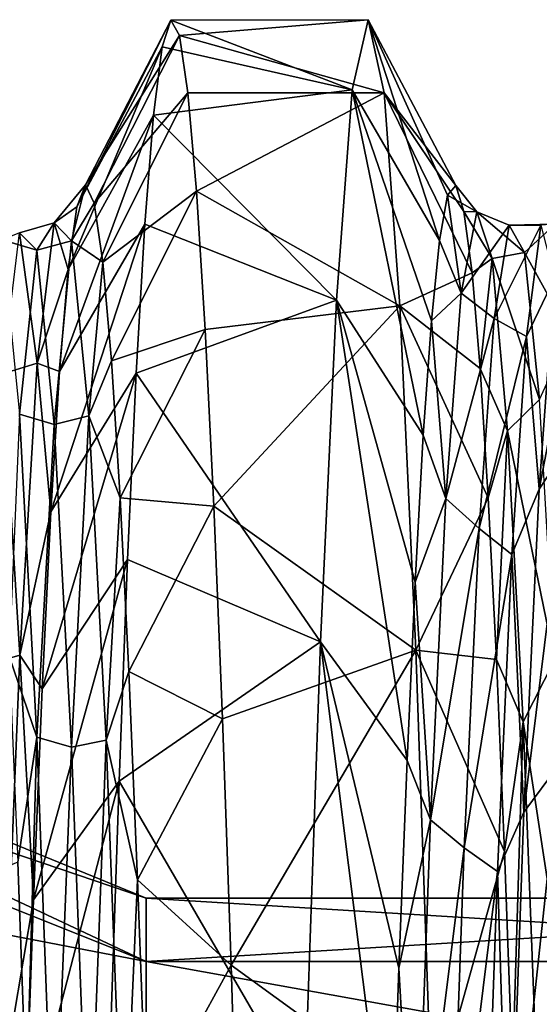
# Model space of a CAD drawing. Units: millimetres. Extents: x -166 to -68, y -34 to 221.
# Drawn here: x -162 to -159, y 161 to 166 of the extents above; entities that cross this region are included whole.
import ezdxf

# ---------------------------------------------------------------- set-up
doc = ezdxf.new("R2010")
doc.units = ezdxf.units.MM
doc.header["$LTSCALE"] = 65.185185
for name, color, linetype in [('1221', 7, 'CONTINUOUS'), ('1223', 7, 'CONTINUOUS'), ('1227', 7, 'CONTINUOUS'), ('1229', 7, 'CONTINUOUS'), ('1230', 7, 'CONTINUOUS'), ('1231', 7, 'CONTINUOUS'), ('1232', 7, 'CONTINUOUS'), ('1233', 7, 'CONTINUOUS'), ('1234', 7, 'CONTINUOUS')]:
    doc.layers.add(name, color=color, linetype=linetype)

msp = doc.modelspace()

# ---------------------------------------------------------------- linework, layer by layer
at = {"layer": '1221', "linetype": 'Continuous'}
for points in [[(-160.9344, 165.9725, -22.022), (-160.8937, 166.0982, -20.2382), (-160.0365, 165.7687, -23.2496), (-160.9344, 165.9725, -22.022)], [(-160.8937, 166.0982, -20.2382), (-160.853, 166.0253, -18.4511), (-159.9614, 166.1, -19.9669), (-160.8937, 166.0982, -20.2382)], [(-160.0365, 165.7687, -23.2496), (-160.8937, 166.0982, -20.2382), (-159.9614, 166.1, -19.9669), (-160.0365, 165.7687, -23.2496)], [(-159.9614, 166.1, -19.9669), (-160.853, 166.0253, -18.4511), (-159.8862, 165.7551, -16.6853), (-159.9614, 166.1, -19.9669)], [(-160.853, 166.0253, -18.4511), (-160.8124, 165.7547, -16.6833), (-159.8862, 165.7551, -16.6853), (-160.853, 166.0253, -18.4511)], [(-160.9751, 165.6497, -23.7813), (-160.9344, 165.9725, -22.022), (-160.0365, 165.7687, -23.2496), (-160.9751, 165.6497, -23.7813)], [(-160.1117, 164.775, -26.396), (-160.9751, 165.6497, -23.7813), (-160.0365, 165.7687, -23.2496), (-160.1117, 164.775, -26.396)], [(-160.8124, 165.7547, -16.6833), (-160.7717, 165.2895, -14.9561), (-159.8862, 165.7551, -16.6853), (-160.8124, 165.7547, -16.6833)], [(-159.8862, 165.7551, -16.6853), (-160.7717, 165.2895, -14.9561), (-159.8111, 164.7485, -13.5432), (-159.8862, 165.7551, -16.6853)], [(-161.0158, 165.1337, -25.4938), (-160.9751, 165.6497, -23.7813), (-160.1117, 164.775, -26.396), (-161.0158, 165.1337, -25.4938)], [(-160.7717, 165.2895, -14.9561), (-160.731, 164.6358, -13.2916), (-159.8111, 164.7485, -13.5432), (-160.7717, 165.2895, -14.9561)], [(-161.0565, 164.431, -27.1383), (-161.0158, 165.1337, -25.4938), (-160.1117, 164.775, -26.396), (-161.0565, 164.431, -27.1383)], [(-160.1868, 163.1609, -29.2737), (-161.0565, 164.431, -27.1383), (-160.1117, 164.775, -26.396), (-160.1868, 163.1609, -29.2737)], [(-160.731, 164.6358, -13.2916), (-160.6903, 163.8014, -11.7095), (-159.8111, 164.7485, -13.5432), (-160.731, 164.6358, -13.2916)], [(-159.8111, 164.7485, -13.5432), (-160.6903, 163.8014, -11.7095), (-159.7359, 163.1224, -10.672), (-159.8111, 164.7485, -13.5432)], [(-161.0972, 163.5502, -28.6949), (-161.0565, 164.431, -27.1383), (-160.1868, 163.1609, -29.2737), (-161.0972, 163.5502, -28.6949)], [(-160.6903, 163.8014, -11.7095), (-160.6496, 162.7968, -10.2301), (-159.7359, 163.1224, -10.672), (-160.6903, 163.8014, -11.7095)], [(-161.1378, 162.5023, -30.1441), (-161.0972, 163.5502, -28.6949), (-160.1868, 163.1609, -29.2737), (-161.1378, 162.5023, -30.1441)], [(-160.262, 160.9939, -31.7619), (-161.1378, 162.5023, -30.1441), (-160.1868, 163.1609, -29.2737), (-160.262, 160.9939, -31.7619)], [(-160.6496, 162.7968, -10.2301), (-160.6089, 161.634, -8.8708), (-159.7359, 163.1224, -10.672), (-160.6496, 162.7968, -10.2301)], [(-159.7359, 163.1224, -10.672), (-160.6089, 161.634, -8.8708), (-159.6607, 160.9453, -8.1927), (-159.7359, 163.1224, -10.672)], [(-161.1785, 161.2998, -31.4684), (-161.1378, 162.5023, -30.1441), (-160.262, 160.9939, -31.7619), (-161.1785, 161.2998, -31.4684)], [(-160.6089, 161.634, -8.8708), (-160.5683, 160.328, -7.6492), (-159.6607, 160.9453, -8.1927), (-160.6089, 161.634, -8.8708)]]:
    msp.add_3dface(points, dxfattribs=at)
at = {"layer": '1223', "linetype": 'Continuous'}
for points in [[(-166.0104, 164, -20), (-166.0104, 163.649, -23.1153), (-161.0104, 161.95, -20), (-166.0104, 164, -20)], [(-166.0104, 163.649, -16.8847), (-166.0104, 164, -20), (-161.0104, 161.6504, -17.3409), (-166.0104, 163.649, -16.8847)], [(-161.0104, 161.6504, -17.3409), (-166.0104, 164, -20), (-161.0104, 161.95, -20), (-161.0104, 161.6504, -17.3409)], [(-166.0104, 163.649, -23.1153), (-166.0104, 162.6137, -26.0742), (-161.0104, 161.6504, -22.6591), (-166.0104, 163.649, -23.1153)], [(-161.0104, 161.95, -20), (-166.0104, 163.649, -23.1153), (-161.0104, 161.6504, -22.6591), (-161.0104, 161.95, -20)], [(-166.0104, 162.6137, -13.9258), (-166.0104, 163.649, -16.8847), (-161.0104, 160.7665, -14.815), (-166.0104, 162.6137, -13.9258)], [(-161.0104, 160.7665, -14.815), (-166.0104, 163.649, -16.8847), (-161.0104, 161.6504, -17.3409), (-161.0104, 160.7665, -14.815)], [(-166.0104, 162.6137, -26.0742), (-166.0104, 160.9456, -28.7288), (-161.0104, 160.7665, -25.185), (-166.0104, 162.6137, -26.0742)], [(-161.0104, 161.6504, -22.6591), (-166.0104, 162.6137, -26.0742), (-161.0104, 160.7665, -25.185), (-161.0104, 161.6504, -22.6591)], [(-166.0104, 160.9457, -11.2712), (-166.0104, 162.6137, -13.9258), (-161.0104, 160.7665, -14.815), (-166.0104, 160.9457, -11.2712)]]:
    msp.add_3dface(points, dxfattribs=at)
at = {"layer": '1227', "linetype": 'Continuous'}
for points in [[(-161.0104, 161.6504, -17.3409), (-161.0104, 161.95, -20), (-156.1, 161.6504, -17.3409), (-161.0104, 161.6504, -17.3409)], [(-161.0104, 161.95, -20), (-161.0104, 161.6504, -22.6591), (-156.1, 161.95, -20), (-161.0104, 161.95, -20)], [(-156.1, 161.6504, -17.3409), (-161.0104, 161.95, -20), (-156.1, 161.95, -20), (-156.1, 161.6504, -17.3409)], [(-156.1, 161.95, -20), (-161.0104, 161.6504, -22.6591), (-156.1, 161.6504, -22.6591), (-156.1, 161.95, -20)], [(-161.0104, 160.7665, -14.815), (-161.0104, 161.6504, -17.3409), (-156.1, 160.7665, -14.815), (-161.0104, 160.7665, -14.815)], [(-156.1, 160.7665, -14.815), (-161.0104, 161.6504, -17.3409), (-156.1, 161.6504, -17.3409), (-156.1, 160.7665, -14.815)], [(-161.0104, 161.6504, -22.6591), (-161.0104, 160.7665, -25.185), (-156.1, 161.6504, -22.6591), (-161.0104, 161.6504, -22.6591)], [(-156.1, 161.6504, -22.6591), (-161.0104, 160.7665, -25.185), (-156.1, 160.7665, -25.185), (-156.1, 161.6504, -22.6591)]]:
    msp.add_3dface(points, dxfattribs=at)
at = {"layer": '1229', "linetype": 'Continuous'}
for points in [[(-159.0822, 164.8787, -23.6531), (-159.0104, 164.6257, -25.223), (-159.1539, 163.8829, -26.4796), (-159.0822, 164.8787, -23.6531)], [(-159.0104, 164.6257, -25.223), (-159.0104, 164.0999, -26.6749), (-159.1539, 163.8829, -26.4796), (-159.0104, 164.6257, -25.223)], [(-159.0104, 164.0999, -26.6749), (-159.0572, 162.5839, -29.2987), (-159.2256, 162.356, -29.0582), (-159.0104, 164.0999, -26.6749)], [(-159.1539, 163.8829, -26.4796), (-159.0104, 164.0999, -26.6749), (-159.2256, 162.356, -29.0582), (-159.1539, 163.8829, -26.4796)], [(-159.0572, 162.5839, -29.2987), (-159.1039, 160.5855, -31.5859), (-159.2973, 160.3563, -31.2902), (-159.0572, 162.5839, -29.2987)], [(-159.2256, 162.356, -29.0582), (-159.0572, 162.5839, -29.2987), (-159.2973, 160.3563, -31.2902), (-159.2256, 162.356, -29.0582)]]:
    msp.add_3dface(points, dxfattribs=at)
at = {"layer": '1230', "linetype": 'Continuous'}
for points in [[(-159.5477, 165.3163, -19.6347), (-159.4488, 165.1916, -20.4112), (-159.586, 165.2704, -21.2394), (-159.5477, 165.3163, -19.6347)], [(-159.5093, 165.194, -18.0341), (-159.4488, 165.1916, -20.4112), (-159.5477, 165.3163, -19.6347), (-159.5093, 165.194, -18.0341)], [(-159.586, 165.2704, -21.2394), (-159.5218, 164.8089, -23.4133), (-159.6244, 165.0569, -22.8304), (-159.586, 165.2704, -21.2394)], [(-159.4488, 165.1916, -20.4112), (-159.5218, 164.8089, -23.4133), (-159.586, 165.2704, -21.2394), (-159.4488, 165.1916, -20.4112)], [(-159.4488, 165.1916, -20.4112), (-159.2949, 165.1286, -20.8058), (-159.5218, 164.8089, -23.4133), (-159.4488, 165.1916, -20.4112)], [(-159.3758, 164.9718, -17.3927), (-159.4488, 165.1916, -20.4112), (-159.5093, 165.194, -18.0341), (-159.3758, 164.9718, -17.3927)], [(-159.4709, 164.9049, -16.455), (-159.3758, 164.9718, -17.3927), (-159.5093, 165.194, -18.0341), (-159.4709, 164.9049, -16.455)], [(-159.2238, 164.9996, -17.8705), (-159.2949, 165.1286, -20.8058), (-159.4488, 165.1916, -20.4112), (-159.2238, 164.9996, -17.8705)], [(-159.3758, 164.9718, -17.3927), (-159.2238, 164.9996, -17.8705), (-159.4488, 165.1916, -20.4112), (-159.3758, 164.9718, -17.3927)], [(-159.2949, 165.1286, -20.8058), (-159.366, 164.6885, -23.7108), (-159.5218, 164.8089, -23.4133), (-159.2949, 165.1286, -20.8058)], [(-159.1464, 165.1293, -21.4327), (-159.2145, 164.6034, -24.2059), (-159.366, 164.6885, -23.7108), (-159.1464, 165.1293, -21.4327)], [(-159.2949, 165.1286, -20.8058), (-159.1464, 165.1293, -21.4327), (-159.366, 164.6885, -23.7108), (-159.2949, 165.1286, -20.8058)], [(-159.0783, 165.1333, -18.6101), (-159.1464, 165.1293, -21.4327), (-159.2949, 165.1286, -20.8058), (-159.0783, 165.1333, -18.6101)], [(-159.2238, 164.9996, -17.8705), (-159.0783, 165.1333, -18.6101), (-159.2949, 165.1286, -20.8058), (-159.2238, 164.9996, -17.8705)], [(-159.0104, 164.6148, -15.8345), (-159.0783, 165.1333, -18.6101), (-159.2238, 164.9996, -17.8705), (-159.0104, 164.6148, -15.8345)], [(-159.1464, 165.1293, -21.4327), (-159.0822, 164.8787, -23.6531), (-159.2145, 164.6034, -24.2059), (-159.1464, 165.1293, -21.4327)], [(-159.6244, 165.0569, -22.8304), (-159.5218, 164.8089, -23.4133), (-159.6628, 164.6781, -24.3903), (-159.6244, 165.0569, -22.8304)], [(-159.1527, 164.3065, -15.0152), (-159.2238, 164.9996, -17.8705), (-159.3758, 164.9718, -17.3927), (-159.1527, 164.3065, -15.0152)], [(-159.1527, 164.3065, -15.0152), (-159.0104, 164.6148, -15.8345), (-159.2238, 164.9996, -17.8705), (-159.1527, 164.3065, -15.0152)], [(-159.4325, 164.4521, -14.9149), (-159.3758, 164.9718, -17.3927), (-159.4709, 164.9049, -16.455), (-159.4325, 164.4521, -14.9149)], [(-159.3028, 164.1583, -14.4777), (-159.3758, 164.9718, -17.3927), (-159.4325, 164.4521, -14.9149), (-159.3028, 164.1583, -14.4777)], [(-159.3028, 164.1583, -14.4777), (-159.1527, 164.3065, -15.0152), (-159.3758, 164.9718, -17.3927), (-159.3028, 164.1583, -14.4777)], [(-159.0822, 164.8787, -23.6531), (-159.1539, 163.8829, -26.4796), (-159.2145, 164.6034, -24.2059), (-159.0822, 164.8787, -23.6531)], [(-159.5218, 164.8089, -23.4133), (-159.5948, 163.8389, -26.2801), (-159.6628, 164.6781, -24.3903), (-159.5218, 164.8089, -23.4133)], [(-159.5218, 164.8089, -23.4133), (-159.366, 164.6885, -23.7108), (-159.5948, 163.8389, -26.2801), (-159.5218, 164.8089, -23.4133)], [(-159.6628, 164.6781, -24.3903), (-159.5948, 163.8389, -26.2801), (-159.7012, 164.1381, -25.9021), (-159.6628, 164.6781, -24.3903)], [(-159.366, 164.6885, -23.7108), (-159.4371, 163.696, -26.4763), (-159.5948, 163.8389, -26.2801), (-159.366, 164.6885, -23.7108)], [(-159.366, 164.6885, -23.7108), (-159.2145, 164.6034, -24.2059), (-159.4371, 163.696, -26.4763), (-159.366, 164.6885, -23.7108)], [(-159.2145, 164.6034, -24.2059), (-159.2826, 163.5737, -26.834), (-159.4371, 163.696, -26.4763), (-159.2145, 164.6034, -24.2059)], [(-159.2145, 164.6034, -24.2059), (-159.1539, 163.8829, -26.4796), (-159.2826, 163.5737, -26.834), (-159.2145, 164.6034, -24.2059)], [(-159.3942, 163.8407, -13.4306), (-159.3028, 164.1583, -14.4777), (-159.4325, 164.4521, -14.9149), (-159.3942, 163.8407, -13.4306)], [(-159.0816, 163.0752, -12.3475), (-159.1527, 164.3065, -15.0152), (-159.3028, 164.1583, -14.4777), (-159.0816, 163.0752, -12.3475)], [(-159.7012, 164.1381, -25.9021), (-159.5948, 163.8389, -26.2801), (-159.7395, 163.443, -27.349), (-159.7012, 164.1381, -25.9021)], [(-159.3558, 163.0773, -12.0185), (-159.3028, 164.1583, -14.4777), (-159.3942, 163.8407, -13.4306), (-159.3558, 163.0773, -12.0185)], [(-159.2297, 162.7833, -11.7817), (-159.3028, 164.1583, -14.4777), (-159.3558, 163.0773, -12.0185), (-159.2297, 162.7833, -11.7817)], [(-159.2297, 162.7833, -11.7817), (-159.0816, 163.0752, -12.3475), (-159.3028, 164.1583, -14.4777), (-159.2297, 162.7833, -11.7817)], [(-159.1539, 163.8829, -26.4796), (-159.2256, 162.356, -29.0582), (-159.2826, 163.5737, -26.834), (-159.1539, 163.8829, -26.4796)], [(-159.5948, 163.8389, -26.2801), (-159.6678, 162.32, -28.8978), (-159.7395, 163.443, -27.349), (-159.5948, 163.8389, -26.2801)], [(-159.5948, 163.8389, -26.2801), (-159.4371, 163.696, -26.4763), (-159.6678, 162.32, -28.8978), (-159.5948, 163.8389, -26.2801)], [(-159.4371, 163.696, -26.4763), (-159.5082, 162.1883, -28.9982), (-159.6678, 162.32, -28.8978), (-159.4371, 163.696, -26.4763)], [(-159.4371, 163.696, -26.4763), (-159.2826, 163.5737, -26.834), (-159.5082, 162.1883, -28.9982), (-159.4371, 163.696, -26.4763)], [(-159.2826, 163.5737, -26.834), (-159.3507, 162.0757, -29.2263), (-159.5082, 162.1883, -28.9982), (-159.2826, 163.5737, -26.834)], [(-159.2826, 163.5737, -26.834), (-159.2256, 162.356, -29.0582), (-159.3507, 162.0757, -29.2263), (-159.2826, 163.5737, -26.834)], [(-159.7395, 163.443, -27.349), (-159.6678, 162.32, -28.8978), (-159.7779, 162.6002, -28.7153), (-159.7395, 163.443, -27.349)], [(-159.3174, 162.1704, -10.6939), (-159.2297, 162.7833, -11.7817), (-159.3558, 163.0773, -12.0185), (-159.3174, 162.1704, -10.6939)], [(-159.0104, 161.3522, -9.9676), (-159.0816, 163.0752, -12.3475), (-159.2297, 162.7833, -11.7817), (-159.0104, 161.3522, -9.9676)], [(-159.2791, 161.1298, -9.4715), (-159.2297, 162.7833, -11.7817), (-159.3174, 162.1704, -10.6939), (-159.2791, 161.1298, -9.4715)], [(-159.1567, 160.9013, -9.4116), (-159.2297, 162.7833, -11.7817), (-159.2791, 161.1298, -9.4715), (-159.1567, 160.9013, -9.4116)], [(-159.1567, 160.9013, -9.4116), (-159.0104, 161.3522, -9.9676), (-159.2297, 162.7833, -11.7817), (-159.1567, 160.9013, -9.4116)], [(-159.7779, 162.6002, -28.7153), (-159.6678, 162.32, -28.8978), (-159.8163, 161.6191, -29.9859), (-159.7779, 162.6002, -28.7153)], [(-159.2256, 162.356, -29.0582), (-159.2973, 160.3563, -31.2902), (-159.3507, 162.0757, -29.2263), (-159.2256, 162.356, -29.0582)], [(-159.6678, 162.32, -28.8978), (-159.7409, 160.3126, -31.1626), (-159.8163, 161.6191, -29.9859), (-159.6678, 162.32, -28.8978)], [(-159.6678, 162.32, -28.8978), (-159.5082, 162.1883, -28.9982), (-159.7409, 160.3126, -31.1626), (-159.6678, 162.32, -28.8978)], [(-159.5082, 162.1883, -28.9982), (-159.5793, 160.2223, -31.1816), (-159.7409, 160.3126, -31.1626), (-159.5082, 162.1883, -28.9982)], [(-159.5082, 162.1883, -28.9982), (-159.3507, 162.0757, -29.2263), (-159.5793, 160.2223, -31.1816), (-159.5082, 162.1883, -28.9982)], [(-159.3507, 162.0757, -29.2263), (-159.4187, 160.1612, -31.3004), (-159.5793, 160.2223, -31.1816), (-159.3507, 162.0757, -29.2263)], [(-159.3507, 162.0757, -29.2263), (-159.2973, 160.3563, -31.2902), (-159.4187, 160.1612, -31.3004), (-159.3507, 162.0757, -29.2263)], [(-159.8163, 161.6191, -29.9859), (-159.7409, 160.3126, -31.1626), (-159.8546, 160.5104, -31.1469), (-159.8163, 161.6191, -29.9859)]]:
    msp.add_3dface(points, dxfattribs=at)
at = {"layer": '1231', "linetype": 'Continuous'}
for points in [[(-160.0365, 165.7687, -23.2496), (-159.9614, 166.1, -19.9669), (-159.6244, 165.0569, -22.8304), (-160.0365, 165.7687, -23.2496)], [(-159.9614, 166.1, -19.9669), (-159.8862, 165.7551, -16.6853), (-159.5477, 165.3163, -19.6347), (-159.9614, 166.1, -19.9669)], [(-159.9614, 166.1, -19.9669), (-159.5477, 165.3163, -19.6347), (-159.586, 165.2704, -21.2394), (-159.9614, 166.1, -19.9669)], [(-159.9614, 166.1, -19.9669), (-159.586, 165.2704, -21.2394), (-159.6244, 165.0569, -22.8304), (-159.9614, 166.1, -19.9669)], [(-160.1117, 164.775, -26.396), (-160.0365, 165.7687, -23.2496), (-159.7012, 164.1381, -25.9021), (-160.1117, 164.775, -26.396)], [(-160.0365, 165.7687, -23.2496), (-159.6244, 165.0569, -22.8304), (-159.6628, 164.6781, -24.3903), (-160.0365, 165.7687, -23.2496)], [(-160.0365, 165.7687, -23.2496), (-159.6628, 164.6781, -24.3903), (-159.7012, 164.1381, -25.9021), (-160.0365, 165.7687, -23.2496)], [(-159.8862, 165.7551, -16.6853), (-159.8111, 164.7485, -13.5432), (-159.4709, 164.9049, -16.455), (-159.8862, 165.7551, -16.6853)], [(-159.8862, 165.7551, -16.6853), (-159.4709, 164.9049, -16.455), (-159.5093, 165.194, -18.0341), (-159.8862, 165.7551, -16.6853)], [(-159.8862, 165.7551, -16.6853), (-159.5093, 165.194, -18.0341), (-159.5477, 165.3163, -19.6347), (-159.8862, 165.7551, -16.6853)], [(-159.8111, 164.7485, -13.5432), (-159.4325, 164.4521, -14.9149), (-159.4709, 164.9049, -16.455), (-159.8111, 164.7485, -13.5432)], [(-160.1868, 163.1609, -29.2737), (-160.1117, 164.775, -26.396), (-159.7779, 162.6002, -28.7153), (-160.1868, 163.1609, -29.2737)], [(-160.1117, 164.775, -26.396), (-159.7012, 164.1381, -25.9021), (-159.7395, 163.443, -27.349), (-160.1117, 164.775, -26.396)], [(-160.1117, 164.775, -26.396), (-159.7395, 163.443, -27.349), (-159.7779, 162.6002, -28.7153), (-160.1117, 164.775, -26.396)], [(-159.8111, 164.7485, -13.5432), (-159.7359, 163.1224, -10.672), (-159.3942, 163.8407, -13.4306), (-159.8111, 164.7485, -13.5432)], [(-159.8111, 164.7485, -13.5432), (-159.3942, 163.8407, -13.4306), (-159.4325, 164.4521, -14.9149), (-159.8111, 164.7485, -13.5432)], [(-159.7359, 163.1224, -10.672), (-159.3558, 163.0773, -12.0185), (-159.3942, 163.8407, -13.4306), (-159.7359, 163.1224, -10.672)], [(-160.262, 160.9939, -31.7619), (-160.1868, 163.1609, -29.2737), (-159.8546, 160.5104, -31.1469), (-160.262, 160.9939, -31.7619)], [(-160.1868, 163.1609, -29.2737), (-159.7779, 162.6002, -28.7153), (-159.8163, 161.6191, -29.9859), (-160.1868, 163.1609, -29.2737)], [(-160.1868, 163.1609, -29.2737), (-159.8163, 161.6191, -29.9859), (-159.8546, 160.5104, -31.1469), (-160.1868, 163.1609, -29.2737)], [(-159.7359, 163.1224, -10.672), (-159.6607, 160.9453, -8.1927), (-159.3174, 162.1704, -10.6939), (-159.7359, 163.1224, -10.672)], [(-159.7359, 163.1224, -10.672), (-159.3174, 162.1704, -10.6939), (-159.3558, 163.0773, -12.0185), (-159.7359, 163.1224, -10.672)], [(-159.6607, 160.9453, -8.1927), (-159.2791, 161.1298, -9.4715), (-159.3174, 162.1704, -10.6939), (-159.6607, 160.9453, -8.1927)]]:
    msp.add_3dface(points, dxfattribs=at)
at = {"layer": '1232', "linetype": 'Continuous'}
for points in [[(-160.8937, 166.0982, -20.2382), (-160.9344, 165.9725, -22.022), (-161.3369, 165.2159, -21.7884), (-160.8937, 166.0982, -20.2382)], [(-161.2959, 165.3204, -20.0766), (-160.8937, 166.0982, -20.2382), (-161.3369, 165.2159, -21.7884), (-161.2959, 165.3204, -20.0766)], [(-160.853, 166.0253, -18.4511), (-160.8937, 166.0982, -20.2382), (-161.2959, 165.3204, -20.0766), (-160.853, 166.0253, -18.4511)], [(-161.2549, 165.233, -18.3639), (-160.853, 166.0253, -18.4511), (-161.2959, 165.3204, -20.0766), (-161.2549, 165.233, -18.3639)], [(-160.8124, 165.7547, -16.6833), (-160.853, 166.0253, -18.4511), (-161.2549, 165.233, -18.3639), (-160.8124, 165.7547, -16.6833)], [(-160.9344, 165.9725, -22.022), (-160.9751, 165.6497, -23.7813), (-161.3779, 164.9207, -23.4777), (-160.9344, 165.9725, -22.022)], [(-161.3369, 165.2159, -21.7884), (-160.9344, 165.9725, -22.022), (-161.3779, 164.9207, -23.4777), (-161.3369, 165.2159, -21.7884)], [(-161.2139, 164.9547, -16.6717), (-160.8124, 165.7547, -16.6833), (-161.2549, 165.233, -18.3639), (-161.2139, 164.9547, -16.6717)], [(-160.7717, 165.2895, -14.9561), (-160.8124, 165.7547, -16.6833), (-161.2139, 164.9547, -16.6717), (-160.7717, 165.2895, -14.9561)], [(-160.9751, 165.6497, -23.7813), (-161.0158, 165.1337, -25.4938), (-161.4188, 164.4385, -25.1235), (-160.9751, 165.6497, -23.7813)], [(-161.3779, 164.9207, -23.4777), (-160.9751, 165.6497, -23.7813), (-161.4188, 164.4385, -25.1235), (-161.3779, 164.9207, -23.4777)], [(-161.1729, 164.4891, -15.0212), (-160.7717, 165.2895, -14.9561), (-161.2139, 164.9547, -16.6717), (-161.1729, 164.4891, -15.0212)], [(-160.731, 164.6358, -13.2916), (-160.7717, 165.2895, -14.9561), (-161.1729, 164.4891, -15.0212), (-160.731, 164.6358, -13.2916)], [(-161.0158, 165.1337, -25.4938), (-161.0565, 164.431, -27.1383), (-161.4598, 163.7755, -26.705), (-161.0158, 165.1337, -25.4938)], [(-161.4188, 164.4385, -25.1235), (-161.0158, 165.1337, -25.4938), (-161.4598, 163.7755, -26.705), (-161.4188, 164.4385, -25.1235)], [(-161.1319, 163.8419, -13.4331), (-160.731, 164.6358, -13.2916), (-161.1729, 164.4891, -15.0212), (-161.1319, 163.8419, -13.4331)], [(-160.6903, 163.8014, -11.7095), (-160.731, 164.6358, -13.2916), (-161.1319, 163.8419, -13.4331), (-160.6903, 163.8014, -11.7095)], [(-161.0565, 164.431, -27.1383), (-161.0972, 163.5502, -28.6949), (-161.5008, 162.9398, -28.2026), (-161.0565, 164.431, -27.1383)], [(-161.4598, 163.7755, -26.705), (-161.0565, 164.431, -27.1383), (-161.5008, 162.9398, -28.2026), (-161.4598, 163.7755, -26.705)], [(-161.0909, 163.0212, -11.9273), (-160.6903, 163.8014, -11.7095), (-161.1319, 163.8419, -13.4331), (-161.0909, 163.0212, -11.9273)], [(-160.6496, 162.7968, -10.2301), (-160.6903, 163.8014, -11.7095), (-161.0909, 163.0212, -11.9273), (-160.6496, 162.7968, -10.2301)], [(-161.0972, 163.5502, -28.6949), (-161.1378, 162.5023, -30.1441), (-161.5418, 161.942, -29.5974), (-161.0972, 163.5502, -28.6949)], [(-161.5008, 162.9398, -28.2026), (-161.0972, 163.5502, -28.6949), (-161.5418, 161.942, -29.5974), (-161.5008, 162.9398, -28.2026)], [(-161.0499, 162.0374, -10.5226), (-160.6496, 162.7968, -10.2301), (-161.0909, 163.0212, -11.9273), (-161.0499, 162.0374, -10.5226)], [(-160.6089, 161.634, -8.8708), (-160.6496, 162.7968, -10.2301), (-161.0499, 162.0374, -10.5226), (-160.6089, 161.634, -8.8708)], [(-161.1378, 162.5023, -30.1441), (-161.1785, 161.2998, -31.4684), (-161.5828, 160.7946, -30.8719), (-161.1378, 162.5023, -30.1441)], [(-161.5418, 161.942, -29.5974), (-161.1378, 162.5023, -30.1441), (-161.5828, 160.7946, -30.8719), (-161.5418, 161.942, -29.5974)], [(-161.0089, 160.9028, -9.2366), (-160.6089, 161.634, -8.8708), (-161.0499, 162.0374, -10.5226), (-161.0089, 160.9028, -9.2366)], [(-160.5683, 160.328, -7.6492), (-160.6089, 161.634, -8.8708), (-161.0089, 160.9028, -9.2366), (-160.5683, 160.328, -7.6492)]]:
    msp.add_3dface(points, dxfattribs=at)
at = {"layer": '1233', "linetype": 'Continuous'}
for points in [[(-161.2959, 165.3204, -20.0766), (-161.3369, 165.2159, -21.7884), (-161.4435, 165.1403, -21.3111), (-161.2959, 165.3204, -20.0766)], [(-161.2959, 165.3204, -20.0766), (-161.4435, 165.1403, -21.3111), (-161.3619, 165.056, -17.9346), (-161.2959, 165.3204, -20.0766)], [(-161.2549, 165.233, -18.3639), (-161.2959, 165.3204, -20.0766), (-161.3619, 165.056, -17.9346), (-161.2549, 165.233, -18.3639)], [(-161.3369, 165.2159, -21.7884), (-161.3779, 164.9207, -23.4777), (-161.4435, 165.1403, -21.3111), (-161.3369, 165.2159, -21.7884)], [(-161.2139, 164.9547, -16.6717), (-161.2549, 165.233, -18.3639), (-161.3619, 165.056, -17.9346), (-161.2139, 164.9547, -16.6717)], [(-161.6073, 165.0924, -21.3203), (-161.5258, 165.0112, -17.9536), (-161.4435, 165.1403, -21.3111), (-161.6073, 165.0924, -21.3203)], [(-161.525, 164.4768, -24.6229), (-161.6073, 165.0924, -21.3203), (-161.4435, 165.1403, -21.3111), (-161.525, 164.4768, -24.6229)], [(-161.4435, 165.1403, -21.3111), (-161.5258, 165.0112, -17.9536), (-161.3619, 165.056, -17.9346), (-161.4435, 165.1403, -21.3111)], [(-161.3779, 164.9207, -23.4777), (-161.525, 164.4768, -24.6229), (-161.4435, 165.1403, -21.3111), (-161.3779, 164.9207, -23.4777)], [(-161.6073, 165.0924, -21.3203), (-161.6896, 165.0598, -17.9611), (-161.5258, 165.0112, -17.9536), (-161.6073, 165.0924, -21.3203)], [(-161.6889, 164.4278, -24.6218), (-161.6073, 165.0924, -21.3203), (-161.525, 164.4768, -24.6229), (-161.6889, 164.4278, -24.6218)], [(-161.6896, 165.0598, -17.9611), (-161.6081, 164.2371, -14.684), (-161.5258, 165.0112, -17.9536), (-161.6896, 165.0598, -17.9611)], [(-161.5258, 165.0112, -17.9536), (-161.4442, 164.1882, -14.688), (-161.3619, 165.056, -17.9346), (-161.5258, 165.0112, -17.9536)], [(-161.3619, 165.056, -17.9346), (-161.4442, 164.1882, -14.688), (-161.2804, 164.2279, -14.6601), (-161.3619, 165.056, -17.9346)], [(-161.2139, 164.9547, -16.6717), (-161.3619, 165.056, -17.9346), (-161.2804, 164.2279, -14.6601), (-161.2139, 164.9547, -16.6717)], [(-161.5258, 165.0112, -17.9536), (-161.6081, 164.2371, -14.684), (-161.4442, 164.1882, -14.688), (-161.5258, 165.0112, -17.9536)], [(-161.1729, 164.4891, -15.0212), (-161.2139, 164.9547, -16.6717), (-161.2804, 164.2279, -14.6601), (-161.1729, 164.4891, -15.0212)], [(-161.3779, 164.9207, -23.4777), (-161.4188, 164.4385, -25.1235), (-161.525, 164.4768, -24.6229), (-161.3779, 164.9207, -23.4777)], [(-161.6065, 163.0981, -27.7063), (-161.6889, 164.4278, -24.6218), (-161.525, 164.4768, -24.6229), (-161.6065, 163.0981, -27.7063)], [(-161.4598, 163.7755, -26.705), (-161.6065, 163.0981, -27.7063), (-161.525, 164.4768, -24.6229), (-161.4598, 163.7755, -26.705)], [(-161.4188, 164.4385, -25.1235), (-161.4598, 163.7755, -26.705), (-161.525, 164.4768, -24.6229), (-161.4188, 164.4385, -25.1235)], [(-161.1319, 163.8419, -13.4331), (-161.1729, 164.4891, -15.0212), (-161.2804, 164.2279, -14.6601), (-161.1319, 163.8419, -13.4331)], [(-161.7704, 163.0503, -27.6949), (-161.6889, 164.4278, -24.6218), (-161.6065, 163.0981, -27.7063), (-161.7704, 163.0503, -27.6949)], [(-161.5265, 162.7106, -11.6697), (-161.6081, 164.2371, -14.684), (-161.6565, 163.0932, -12.0445), (-161.5265, 162.7106, -11.6697)], [(-161.6081, 164.2371, -14.684), (-161.5265, 162.7106, -11.6697), (-161.4442, 164.1882, -14.688), (-161.6081, 164.2371, -14.684)], [(-161.4442, 164.1882, -14.688), (-161.5265, 162.7106, -11.6697), (-161.3627, 162.6642, -11.6849), (-161.4442, 164.1882, -14.688)], [(-161.4442, 164.1882, -14.688), (-161.3627, 162.6642, -11.6849), (-161.2804, 164.2279, -14.6601), (-161.4442, 164.1882, -14.688)], [(-161.2804, 164.2279, -14.6601), (-161.3627, 162.6642, -11.6849), (-161.1989, 162.697, -11.6494), (-161.2804, 164.2279, -14.6601)], [(-161.1319, 163.8419, -13.4331), (-161.2804, 164.2279, -14.6601), (-161.1989, 162.697, -11.6494), (-161.1319, 163.8419, -13.4331)], [(-161.0909, 163.0212, -11.9273), (-161.1319, 163.8419, -13.4331), (-161.1989, 162.697, -11.6494), (-161.0909, 163.0212, -11.9273)], [(-161.4598, 163.7755, -26.705), (-161.5008, 162.9398, -28.2026), (-161.6065, 163.0981, -27.7063), (-161.4598, 163.7755, -26.705)], [(-161.688, 161.0725, -30.4091), (-161.7704, 163.0503, -27.6949), (-161.6065, 163.0981, -27.7063), (-161.688, 161.0725, -30.4091)], [(-161.5418, 161.942, -29.5974), (-161.688, 161.0725, -30.4091), (-161.6065, 163.0981, -27.7063), (-161.5418, 161.942, -29.5974)], [(-161.6155, 162.1201, -10.6285), (-161.5265, 162.7106, -11.6697), (-161.6565, 163.0932, -12.0445), (-161.6155, 162.1201, -10.6285)], [(-161.5008, 162.9398, -28.2026), (-161.5418, 161.942, -29.5974), (-161.6065, 163.0981, -27.7063), (-161.5008, 162.9398, -28.2026)], [(-161.0499, 162.0374, -10.5226), (-161.0909, 163.0212, -11.9273), (-161.1989, 162.697, -11.6494), (-161.0499, 162.0374, -10.5226)], [(-161.5744, 160.9945, -9.3303), (-161.5265, 162.7106, -11.6697), (-161.6155, 162.1201, -10.6285), (-161.5744, 160.9945, -9.3303)], [(-161.445, 160.5559, -9.0672), (-161.5265, 162.7106, -11.6697), (-161.5744, 160.9945, -9.3303), (-161.445, 160.5559, -9.0672)], [(-161.5265, 162.7106, -11.6697), (-161.445, 160.5559, -9.0672), (-161.3627, 162.6642, -11.6849), (-161.5265, 162.7106, -11.6697)], [(-161.3627, 162.6642, -11.6849), (-161.2812, 160.5144, -9.0926), (-161.1989, 162.697, -11.6494), (-161.3627, 162.6642, -11.6849)], [(-161.1989, 162.697, -11.6494), (-161.2812, 160.5144, -9.0926), (-161.1174, 160.539, -9.0511), (-161.1989, 162.697, -11.6494)], [(-161.0499, 162.0374, -10.5226), (-161.1989, 162.697, -11.6494), (-161.1174, 160.539, -9.0511), (-161.0499, 162.0374, -10.5226)], [(-161.3627, 162.6642, -11.6849), (-161.445, 160.5559, -9.0672), (-161.2812, 160.5144, -9.0926), (-161.3627, 162.6642, -11.6849)], [(-161.0089, 160.9028, -9.2366), (-161.0499, 162.0374, -10.5226), (-161.1174, 160.539, -9.0511), (-161.0089, 160.9028, -9.2366)], [(-161.5418, 161.942, -29.5974), (-161.5828, 160.7946, -30.8719), (-161.688, 161.0725, -30.4091), (-161.5418, 161.942, -29.5974)]]:
    msp.add_3dface(points, dxfattribs=at)
at = {"layer": '1234', "linetype": 'Continuous'}
for points in [[(-161.5744, 160.9945, -9.3303), (-161.6155, 162.1201, -10.6285), (-161.9938, 161.9647, -9.2271), (-161.5744, 160.9945, -9.3303)], [(-161.9171, 159.4634, -6.9748), (-161.5744, 160.9945, -9.3303), (-161.9938, 161.9647, -9.2271), (-161.9171, 159.4634, -6.9748)]]:
    msp.add_3dface(points, dxfattribs=at)

doc.saveas('drawing.dxf')
